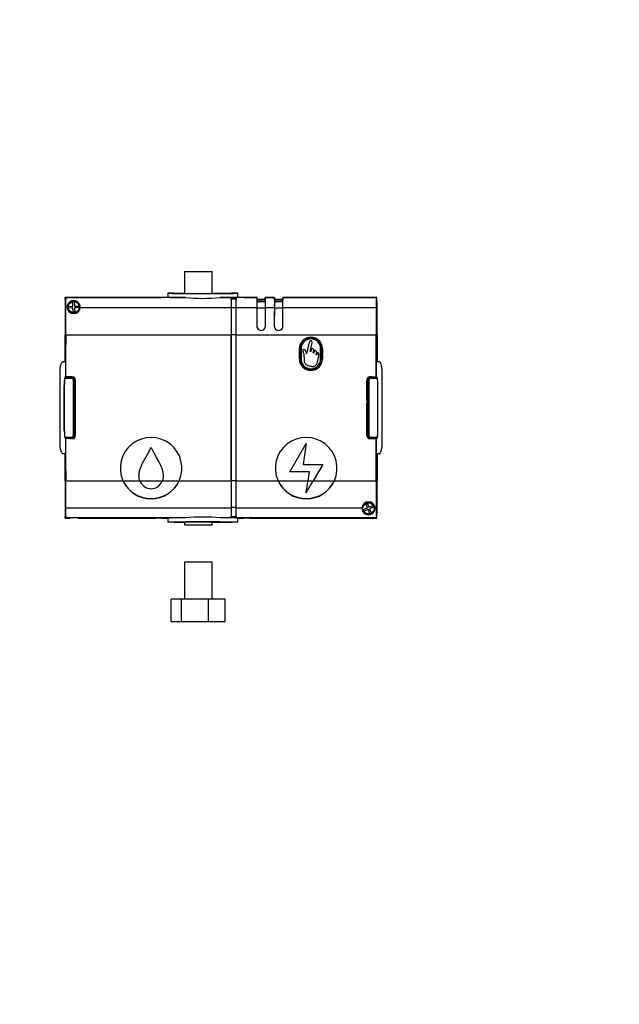
# Model space of a CAD drawing. Units: millimetres. Extents: x 0 to 1348, y 0 to 1824.
# Drawn here: x 700 to 991, y 880 to 1359 of the extents above; entities that cross this region are included whole.
import ezdxf
from ezdxf import colors
from ezdxf.entities.mleader import LeaderData, LeaderLine
from ezdxf.math import Vec2, Vec3

# ---------------------------------------------------------------- set-up
doc = ezdxf.new("R2010")
doc.units = ezdxf.units.MM
doc.layers.add('DV1_Défaut', color=7, linetype='Continuous')
doc.layers.add('Défaut', color=7, linetype='Continuous')

# ---------------------------------------------------------------- blocks, each defined once
blk = doc.blocks.new('_DOT')
at = {"color": 0}
blk.add_line((0, 0), (-1, 0), dxfattribs=at)
at = {"color": 0, "const_width": 0.333}
blk.add_lwpolyline([(-0.1665, 0, 1), (0.1665, 0, 1)], format="xyb", close=True, dxfattribs=at)
blk = doc.blocks.new('SE')
at = {"layer": 'DV1_Défaut', "color": 7, "linetype": 'Continuous'}
for p, q in [((779.79, 1236.9), (793.29, 1236.9)), ((779.79, 1236.9), (779.79, 1226.15)), ((793.29, 1226.13), (793.29, 1236.9)), ((721.84, 1224.25), (721.83, 1224.25)), ((721.84, 1223.25), (721.84, 1224.25)), ((721.84, 1224.25), (765.71, 1224.25)), ((721.94, 1223.25), (721.84, 1223.25)), ((722.06, 1223.37), (721.94, 1223.25)), ((721.94, 1216.92), (721.94, 1223.25)), ((721.94, 1223.25), (721.94, 1223.25)), ((721.94, 1223.25), (721.94, 1216.79)), ((722.06, 1224.13), (765.67, 1224.13)), ((722.06, 1224.13), (722.07, 1224.12)), ((722.06, 1224.13), (722.06, 1223.37)), ((780.33, 1224.12), (722.07, 1224.12)), ((765.71, 1224.25), (768.71, 1224.25)), ((765.71, 1224.13), (765.71, 1224.25)), ((768.67, 1224.16), (768.76, 1224.25)), ((768.71, 1224.25), (768.76, 1224.25)), ((768.71, 1224.25), (768.71, 1224.2)), ((768.76, 1224.25), (771.77, 1224.25)), ((771.76, 1226.25), (771.76, 1224.24)), ((774.77, 1226.25), (771.77, 1226.25)), ((774.79, 1226.25), (779.79, 1226.25)), ((793.29, 1226.25), (802.72, 1226.25)), ((815.14, 1224.12), (797.18, 1224.12)), ((802.57, 1223.25), (802.57, 1223.71)), ((802.57, 1223.71), (802.57, 1223.18)), ((805.75, 1226.25), (802.75, 1226.25)), ((804.94, 1223.71), (804.94, 1223.25)), ((804.94, 1223.18), (804.94, 1223.71)), ((805.75, 1224.25), (808.76, 1224.25)), ((805.76, 1224.24), (805.76, 1226.25)), ((808.76, 1224.25), (808.93, 1224.25)), ((808.76, 1224.25), (808.85, 1224.16)), ((811.85, 1224.13), (815.16, 1224.13)), ((815.16, 1224.13), (815.14, 1224.12)), ((815.14, 1222.93), (815.16, 1222.95)), ((819.18, 1222.93), (815.14, 1222.93)), ((815.16, 1223.37), (815.16, 1224.13)), ((815.16, 1223.37), (819.16, 1223.37)), ((815.16, 1222.95), (815.16, 1223.37)), ((819.16, 1222.95), (815.16, 1222.95)), ((819.17, 1224.12), (819.16, 1224.13)), ((819.16, 1224.13), (819.16, 1223.37)), ((819.16, 1224.13), (823.66, 1224.13)), ((819.16, 1223.37), (819.16, 1222.95)), ((819.16, 1222.95), (819.18, 1222.93)), ((823.64, 1224.12), (819.17, 1224.12)), ((823.66, 1224.13), (823.64, 1224.12)), ((823.64, 1222.93), (823.66, 1222.95)), ((827.68, 1222.93), (823.64, 1222.93)), ((823.66, 1223.37), (823.66, 1224.13)), ((823.66, 1223.37), (827.66, 1223.37)), ((823.66, 1222.95), (823.66, 1223.37)), ((827.66, 1222.95), (823.66, 1222.95)), ((827.67, 1224.12), (827.66, 1224.13)), ((827.66, 1224.13), (827.66, 1223.37)), ((827.66, 1224.13), (873.26, 1224.13)), ((827.66, 1223.37), (827.66, 1222.95)), ((827.66, 1222.95), (827.68, 1222.93)), ((873.24, 1224.12), (827.67, 1224.12)), ((868.66, 1224.25), (868.66, 1224.13)), ((868.66, 1224.25), (873.48, 1224.25)), ((873.26, 1224.13), (873.24, 1224.12)), ((873.26, 1224.13), (873.26, 1223.37)), ((873.26, 1223.37), (873.38, 1223.25)), ((873.38, 1223.25), (873.38, 1223.25)), ((873.38, 1223.25), (873.48, 1223.25)), ((873.38, 1223.25), (873.38, 1222)), ((873.38, 1223.25), (873.38, 1222)), ((873.48, 1224.25), (873.49, 1224.25)), ((873.48, 1223.25), (873.48, 1224.25)), ((722.14, 1219.27), (722.75, 1219.27)), ((723.39, 1219.78), (725.49, 1219.88)), ((723.43, 1218.98), (723.39, 1219.78)), ((725.53, 1219.08), (723.43, 1218.98)), ((725.39, 1221.98), (726.19, 1222.01)), ((725.49, 1219.88), (725.39, 1221.98)), ((725.63, 1216.98), (725.53, 1219.08)), ((726.19, 1222.01), (726.29, 1219.92)), ((726.29, 1219.92), (728.39, 1220.02)), ((728.42, 1219.22), (726.33, 1219.12)), ((726.33, 1219.12), (726.43, 1217.02)), ((728.39, 1220.02), (728.42, 1219.22)), ((729.07, 1219.27), (802.53, 1219.27)), ((804.98, 1219.08), (802.54, 1219.08)), ((804.99, 1219.27), (815.08, 1219.27)), ((819.23, 1218.89), (815.09, 1218.89)), ((819.21, 1222.12), (815.11, 1222.12)), ((819.24, 1219.27), (823.58, 1219.27)), ((827.73, 1218.89), (823.59, 1218.89)), ((827.71, 1222.12), (823.61, 1222.12)), ((827.74, 1219.27), (873.18, 1219.27)), ((873.38, 1222), (873.34, 1221.96)), ((873.34, 1221.96), (873.34, 1216.75)), ((873.35, 1221.5), (873.34, 1221.5)), ((873.38, 1222), (873.35, 1222)), ((873.35, 1222), (873.35, 1221.5)), ((873.35, 1221.5), (873.35, 1216.96)), ((721.75, 1214.66), (721.73, 1214.63)), ((721.73, 1214.63), (721.73, 1212.85)), ((721.86, 1216.84), (721.94, 1216.92)), ((721.86, 1216.84), (721.94, 1216.84)), ((721.94, 1216.92), (721.94, 1216.92)), ((721.94, 1216.79), (722.03, 1216.69)), ((726.43, 1217.02), (725.63, 1216.98)), ((873.28, 1216.69), (873.34, 1216.75)), ((873.34, 1216.96), (873.35, 1216.96)), ((873.34, 1216.84), (873.46, 1216.84)), ((873.35, 1216.96), (873.46, 1216.84)), ((721.75, 1212.85), (721.73, 1212.85)), ((721.8, 1211.61), (722.1, 1211.61)), ((815.06, 1210.25), (815.07, 1210.25)), ((819.26, 1210.25), (819.25, 1210.25)), ((823.56, 1210.25), (823.57, 1210.25)), ((827.76, 1210.25), (827.75, 1210.25)), ((873.22, 1211.61), (873.52, 1211.61)), ((721.74, 1206.05), (721.74, 1193.03)), ((721.8, 1193.03), (721.8, 1206.05)), ((721.8, 1206.05), (722.1, 1206.05)), ((722.1, 1205.58), (722.1, 1201.05)), ((722.16, 1206.05), (802.51, 1206.05)), ((722.16, 1185.55), (722.16, 1206.05)), ((802.51, 1134.95), (802.51, 1206.05)), ((802.51, 1206.05), (802.51, 1134.95)), ((805, 1206.05), (802.51, 1206.05)), ((805, 1134.95), (805, 1206.05)), ((805.01, 1134.95), (805.01, 1206.05)), ((805.01, 1206.05), (873.16, 1206.05)), ((873.16, 1185.55), (873.16, 1206.05)), ((873.22, 1206.05), (873.52, 1206.05)), ((873.22, 1201.05), (873.22, 1205.58)), ((873.52, 1206.05), (873.52, 1193.03)), ((873.58, 1206.05), (873.58, 1193.03)), ((835.76, 1194.25), (835.76, 1199.25)), ((836.11, 1194.25), (836.11, 1199.25)), ((836.61, 1199.25), (836.11, 1199.25)), ((836.61, 1199.25), (836.61, 1194.25)), ((840.59, 1202.49), (839.3, 1196.69)), ((841.06, 1197.89), (842, 1202.05)), ((841.66, 1199.09), (841.36, 1197.82)), ((842.52, 1197.18), (842.85, 1198.66)), ((846.11, 1194.25), (846.11, 1199.25)), ((846.61, 1199.25), (846.11, 1199.25)), ((846.61, 1199.25), (846.61, 1194.25)), ((846.96, 1199.25), (846.96, 1194.25)), ((836.61, 1194.25), (836.11, 1194.25)), ((841.36, 1197.82), (841.06, 1197.89)), ((842.81, 1197.11), (842.52, 1197.18)), ((843.1, 1198.44), (842.81, 1197.11)), ((843.9, 1196.25), (844.18, 1197.56)), ((844.18, 1196.2), (843.9, 1196.25)), ((844.44, 1197.37), (844.18, 1196.2)), ((846.61, 1194.25), (846.11, 1194.25)), ((722.05, 1193.35), (721.98, 1193.05)), ((722.05, 1185.44), (722.05, 1193.35)), ((873.27, 1185.44), (873.27, 1193.35)), ((873.27, 1193.35), (873.33, 1193.05)), ((719.26, 1153.02), (719.26, 1187.98)), ((724.77, 1184.78), (721.55, 1184.78)), ((721.58, 1185.03), (721.56, 1185.03)), ((723.79, 1185.4), (721.76, 1185.4)), ((721.86, 1185.3), (724.16, 1185.3)), ((721.86, 1185.28), (721.86, 1185.3)), ((721.86, 1185.28), (724.77, 1185.28)), ((722.05, 1185.44), (722.16, 1185.55)), ((725.21, 1185.55), (722.16, 1185.55)), ((724.15, 1185.53), (724.07, 1185.44)), ((724.16, 1185.53), (724.16, 1185.3)), ((724.16, 1185.3), (724.78, 1185.3)), ((724.75, 1185.53), (725.21, 1185.53)), ((724.77, 1185.28), (724.78, 1185.3)), ((724.77, 1185.28), (724.77, 1184.78)), ((725.21, 1185.53), (725.21, 1185.55)), ((725.47, 1184.49), (725.83, 1184.84)), ((726.28, 1185.07), (726.28, 1183.8)), ((726.66, 1171.55), (726.66, 1184.37)), ((869.84, 1184.49), (869.49, 1184.84)), ((870.11, 1185.55), (873.16, 1185.55)), ((870.11, 1185.53), (870.11, 1185.55)), ((870.56, 1185.53), (870.11, 1185.53)), ((871.16, 1185.3), (870.53, 1185.3)), ((870.53, 1185.3), (870.55, 1185.28)), ((870.55, 1185.28), (873.46, 1185.28)), ((870.55, 1184.78), (870.55, 1185.28)), ((873.76, 1184.78), (870.55, 1184.78)), ((871.16, 1185.53), (871.16, 1185.3)), ((871.16, 1185.53), (871.25, 1185.44)), ((873.46, 1185.3), (871.16, 1185.3)), ((871.53, 1185.4), (873.56, 1185.4)), ((873.16, 1185.55), (873.27, 1185.44)), ((873.46, 1185.28), (873.46, 1185.3)), ((873.74, 1185.03), (873.76, 1185.03)), ((876.05, 1153.02), (876.05, 1187.98)), ((721.37, 1182.4), (721.31, 1182.4)), ((721.31, 1182.4), (721.31, 1158.6)), ((721.36, 1159.4), (721.36, 1181.6)), ((721.38, 1181.6), (721.36, 1181.6)), ((721.38, 1159.4), (721.38, 1181.6)), ((725.77, 1157.22), (725.77, 1183.78)), ((726.27, 1183.78), (725.77, 1183.78)), ((726.28, 1183.8), (726.27, 1183.78)), ((726.27, 1183.78), (726.27, 1157.22)), ((726.69, 1184.05), (726.69, 1156.95)), ((726.69, 1184.05), (726.71, 1184.05)), ((726.71, 1184.05), (726.71, 1156.95)), ((868.61, 1184.05), (868.61, 1156.95)), ((868.62, 1184.05), (868.61, 1184.05)), ((868.62, 1184.05), (868.62, 1156.95)), ((868.66, 1183.75), (868.62, 1183.75)), ((868.63, 1184.12), (869.07, 1184.12)), ((868.66, 1183.75), (868.87, 1183.96)), ((868.66, 1174.14), (868.66, 1183.75)), ((869.05, 1183.78), (868.87, 1183.96)), ((869.55, 1183.78), (869.05, 1183.78)), ((869.05, 1157.22), (869.05, 1183.78)), ((869.55, 1183.78), (869.55, 1157.22)), ((873.94, 1181.6), (873.96, 1181.6)), ((873.94, 1159.4), (873.94, 1181.6)), ((873.95, 1182.4), (874.01, 1182.4)), ((873.96, 1159.4), (873.96, 1181.6)), ((874.01, 1158.6), (874.01, 1182.4)), ((726.66, 1171.55), (726.35, 1171.25)), ((726.35, 1171.25), (726.35, 1169.75)), ((726.35, 1171.25), (726.69, 1171.25)), ((726.69, 1171.55), (726.66, 1171.55)), ((868.66, 1174.14), (868.62, 1174.14)), ((868.92, 1173.88), (868.62, 1173.88)), ((868.62, 1172.9), (868.92, 1172.9)), ((868.62, 1172.64), (868.66, 1172.64)), ((868.92, 1173.88), (868.66, 1174.14)), ((868.66, 1172.64), (868.92, 1172.9)), ((868.66, 1156.63), (868.66, 1172.64)), ((868.92, 1173.88), (868.92, 1172.9)), ((726.66, 1169.44), (726.35, 1169.75)), ((726.35, 1169.75), (726.69, 1169.75)), ((726.69, 1169.44), (726.66, 1169.44)), ((726.66, 1156.63), (726.66, 1169.44)), ((721.37, 1158.6), (721.31, 1158.6)), ((721.38, 1159.4), (721.36, 1159.4)), ((721.55, 1156.22), (724.77, 1156.22)), ((721.58, 1155.97), (721.56, 1155.96)), ((723.79, 1155.6), (721.76, 1155.6)), ((721.86, 1155.72), (721.86, 1155.7)), ((724.77, 1155.72), (721.86, 1155.72)), ((724.16, 1155.7), (721.86, 1155.7)), ((722.16, 1155.45), (722.05, 1155.56)), ((722.05, 1147.65), (722.05, 1155.56)), ((725.21, 1155.45), (722.16, 1155.45)), ((722.16, 1134.95), (722.16, 1155.45)), ((724.07, 1155.56), (724.15, 1155.47)), ((724.16, 1155.7), (724.16, 1155.47)), ((724.78, 1155.7), (724.16, 1155.7)), ((725.21, 1155.46), (724.75, 1155.46)), ((724.77, 1156.22), (724.77, 1155.72)), ((724.78, 1155.7), (724.77, 1155.72)), ((725.21, 1155.46), (725.21, 1155.45)), ((725.47, 1156.51), (725.83, 1156.16)), ((725.77, 1157.22), (726.27, 1157.22)), ((726.27, 1157.22), (726.28, 1157.2)), ((726.28, 1157.2), (726.28, 1155.92)), ((726.69, 1156.95), (726.71, 1156.95)), ((868.62, 1156.95), (868.61, 1156.95)), ((869.03, 1157.2), (869.05, 1157.22)), ((869.03, 1157.2), (869.03, 1155.92)), ((869.05, 1157.22), (869.55, 1157.22)), ((869.84, 1156.51), (869.49, 1156.16)), ((870.11, 1155.46), (870.56, 1155.46)), ((870.11, 1155.46), (870.11, 1155.45)), ((870.11, 1155.45), (873.16, 1155.45)), ((870.55, 1155.72), (870.53, 1155.7)), ((870.53, 1155.7), (871.16, 1155.7)), ((870.55, 1155.72), (870.55, 1156.22)), ((870.55, 1156.22), (873.76, 1156.22)), ((873.46, 1155.72), (870.55, 1155.72)), ((871.16, 1155.7), (873.46, 1155.7)), ((871.16, 1155.7), (871.16, 1155.47)), ((871.25, 1155.56), (871.16, 1155.47)), ((871.53, 1155.6), (873.56, 1155.6)), ((873.27, 1155.56), (873.16, 1155.45)), ((873.16, 1134.95), (873.16, 1155.45)), ((873.27, 1147.65), (873.27, 1155.56)), ((873.46, 1155.72), (873.46, 1155.7)), ((873.74, 1155.97), (873.76, 1155.96)), ((873.94, 1159.4), (873.96, 1159.4)), ((873.95, 1158.6), (874.01, 1158.6)), ((831.05, 1139.3), (839.08, 1153.05)), ((839.08, 1153.05), (837.56, 1142.8)), ((721.74, 1147.97), (721.74, 1134.95)), ((721.8, 1134.95), (721.8, 1147.96)), ((721.98, 1147.94), (722.05, 1147.65)), ((873.33, 1147.94), (873.27, 1147.65)), ((873.52, 1147.96), (873.52, 1134.95)), ((873.58, 1147.97), (873.58, 1134.95)), ((837.56, 1142.8), (847.11, 1142.8)), ((847.11, 1142.8), (842.53, 1134.95)), ((722.1, 1139.94), (722.1, 1135.41)), ((840.61, 1139.3), (831.05, 1139.3)), ((839.96, 1134.95), (840.61, 1139.3)), ((873.22, 1135.41), (873.22, 1139.94)), ((721.8, 1134.95), (722.1, 1134.95)), ((722.16, 1134.95), (749.88, 1134.95)), ((749.88, 1134.95), (758.11, 1134.95)), ((758.11, 1134.95), (769.06, 1134.95)), ((769.06, 1134.95), (777.29, 1134.95)), ((777.29, 1134.95), (802.51, 1134.95)), ((805, 1134.95), (802.51, 1134.95)), ((805.01, 1134.95), (825.38, 1134.95)), ((825.38, 1134.95), (839.96, 1134.95)), ((839.96, 1134.95), (842.53, 1134.95)), ((842.53, 1134.95), (852.79, 1134.95)), ((852.79, 1134.95), (873.16, 1134.95)), ((873.22, 1134.95), (873.52, 1134.95)), ((721.8, 1129.38), (722.1, 1129.38)), ((839.08, 1129.16), (839.08, 1129.08)), ((873.22, 1129.38), (873.52, 1129.38)), ((721.75, 1126.06), (721.73, 1126.03)), ((721.73, 1126.03), (721.73, 1124.26)), ((721.75, 1124.23), (721.73, 1124.26)), ((721.97, 1124.04), (721.86, 1124.15)), ((721.86, 1124.15), (721.98, 1124.15)), ((721.97, 1119.5), (721.97, 1124.04)), ((721.97, 1124.04), (721.98, 1124.04)), ((722.03, 1124.3), (721.98, 1124.25)), ((721.98, 1124.25), (721.98, 1119.04)), ((804.98, 1121.92), (802.54, 1121.92)), ((868.08, 1123.66), (868.82, 1123.96)), ((868.89, 1121.72), (868.08, 1123.66)), ((868.82, 1123.96), (869.63, 1122.02)), ((869.63, 1122.02), (871.57, 1122.82)), ((871.87, 1122.08), (869.93, 1121.28)), ((871.57, 1122.82), (871.87, 1122.08)), ((873.38, 1124.21), (873.28, 1124.3)), ((873.38, 1124.21), (873.38, 1117.75)), ((873.46, 1124.15), (873.38, 1124.07)), ((873.38, 1124.15), (873.46, 1124.15)), ((873.38, 1124.07), (873.38, 1117.75)), ((873.38, 1124.07), (873.38, 1124.07)), ((873.56, 1124.23), (873.59, 1124.26)), ((873.57, 1126.06), (873.59, 1126.03)), ((873.59, 1124.26), (873.59, 1126.03)), ((721.84, 1117.75), (721.94, 1117.75)), ((721.84, 1116.75), (721.84, 1117.75)), ((721.98, 1119.04), (721.94, 1119)), ((721.94, 1119), (721.97, 1119)), ((721.94, 1117.75), (721.94, 1119)), ((721.94, 1119), (721.94, 1117.75)), ((721.94, 1117.75), (721.94, 1117.75)), ((721.94, 1117.75), (722.06, 1117.63)), ((721.97, 1119), (721.97, 1119.5)), ((721.97, 1119.5), (721.98, 1119.5)), ((722.06, 1117.63), (722.06, 1116.87)), ((722.14, 1121.73), (802.53, 1121.73)), ((802.57, 1117.82), (802.57, 1117.29)), ((802.57, 1117.29), (802.57, 1117.74)), ((804.94, 1117.29), (804.94, 1117.82)), ((804.94, 1117.74), (804.94, 1117.29)), ((804.99, 1121.73), (866.25, 1121.73)), ((866.95, 1120.91), (868.89, 1121.72)), ((867.25, 1120.17), (866.95, 1120.91)), ((869.19, 1120.98), (867.25, 1120.17)), ((869.99, 1119.03), (869.19, 1120.98)), ((869.93, 1121.28), (870.73, 1119.34)), ((870.73, 1119.34), (869.99, 1119.03)), ((872.57, 1121.73), (873.18, 1121.73)), ((873.38, 1117.75), (873.26, 1117.63)), ((873.26, 1117.63), (873.26, 1116.87)), ((873.48, 1117.75), (873.38, 1117.75)), ((873.38, 1117.75), (873.38, 1117.75)), ((873.48, 1116.75), (873.48, 1117.75)), ((721.83, 1116.75), (721.84, 1116.75)), ((721.84, 1116.75), (724.26, 1116.75)), ((722.07, 1116.88), (722.06, 1116.87)), ((765.67, 1116.87), (722.06, 1116.87)), ((780.33, 1116.88), (722.07, 1116.88)), ((724.26, 1116.75), (724.26, 1116.87)), ((728.06, 1116.75), (728.06, 1116.87)), ((728.06, 1116.75), (765.71, 1116.75)), ((765.71, 1116.75), (765.71, 1116.87)), ((768.71, 1116.75), (765.71, 1116.75)), ((768.67, 1116.84), (768.76, 1116.75)), ((768.71, 1116.8), (768.71, 1116.75)), ((768.71, 1116.75), (768.76, 1116.75)), ((768.76, 1116.75), (771.77, 1116.75)), ((771.76, 1116.75), (771.76, 1114.75)), ((774.77, 1114.75), (771.77, 1114.75)), ((774.79, 1114.75), (779.79, 1114.75)), ((779.79, 1114.85), (779.79, 1113.44)), ((779.79, 1113.44), (793.29, 1113.44)), ((793.29, 1113.44), (793.29, 1114.87)), ((793.29, 1114.75), (802.72, 1114.75)), ((873.24, 1116.88), (797.18, 1116.88)), ((805.75, 1114.75), (802.75, 1114.75)), ((805.75, 1116.75), (808.76, 1116.75)), ((805.76, 1114.75), (805.76, 1116.75)), ((808.76, 1116.75), (808.85, 1116.84)), ((808.76, 1116.75), (808.8, 1116.75)), ((808.8, 1116.75), (808.8, 1116.8)), ((811.8, 1116.75), (808.8, 1116.75)), ((811.8, 1116.87), (811.8, 1116.75)), ((811.8, 1116.75), (873.48, 1116.75)), ((873.26, 1116.87), (811.85, 1116.87)), ((873.24, 1116.88), (873.26, 1116.87)), ((873.49, 1116.75), (873.48, 1116.75)), ((793.29, 1095.22), (779.79, 1095.22)), ((779.79, 1095.22), (779.79, 1077.22)), ((793.29, 1077.22), (793.29, 1095.22)), ((778.39, 1077.22), (773.39, 1077.22)), ((773.39, 1066.22), (773.39, 1077.22)), ((778.39, 1066.22), (778.39, 1077.22)), ((791.54, 1077.22), (778.39, 1077.22)), ((799.71, 1077.22), (791.54, 1077.22)), ((791.54, 1066.22), (791.54, 1077.22)), ((799.71, 1066.22), (799.71, 1077.22)), ((778.39, 1066.22), (773.39, 1066.22)), ((791.54, 1066.22), (778.39, 1066.22)), ((799.71, 1066.22), (791.54, 1066.22))]:
    blk.add_line(p, q, dxfattribs=at)
for centre, radius in [((725.91, 1219.5), 3), ((725.91, 1219.5), 2.75), ((869.41, 1121.5), 3), ((869.41, 1121.5), 2.75)]:
    blk.add_circle(centre, radius, dxfattribs=at)
for centre, radius, start, end in [((840.28, 1220.22), 118.52, 178.0525, 180.4596), ((603.5, 1220.17), 118.64, 359.5668, 1.9071), ((725.91, 1219.48), 3.17, 356.2377, 183.7623), ((766.41, 1311.85), 87.72, 269.5159, 271.4754), ((784.22, 1680.04), 453.97, 268.4269, 270.5727), ((778.55, 1390.62), 166.51, 267.663, 270.6144), ((784.97, 1594.18), 368.07, 268.4101, 270.5896), ((788.76, 1322.04), 98.29, 265.0829, 274.9171), ((793.3, 1680.04), 453.97, 269.4273, 271.5731), ((792.55, 1594.18), 368.07, 269.4104, 271.5899), ((798.97, 1390.62), 166.51, 269.3857, 272.3371), ((811.11, 1311.85), 87.72, 268.5246, 270.4841), ((933.71, 1220.17), 118.64, 178.0929, 180.4332), ((700.6, 1220.17), 118.64, 359.5668, 1.9071), ((942.21, 1220.17), 118.64, 178.0929, 180.4332), ((709.1, 1220.17), 118.64, 359.5668, 1.9071), ((991.81, 1220.17), 118.64, 178.0929, 180.4332), ((755.04, 1220.22), 118.52, 359.5404, 1.9475), ((725.91, 1219.49), 3.17, 183.9509, 356.0491), ((863.54, 1212.73), 141.74, 178.3387, 180.4535), ((633.25, 1213.23), 88.86, 358.9688, 2.2721), ((962.07, 1213.23), 88.86, 177.7279, 181.0313), ((731.78, 1212.73), 141.74, 359.5465, 1.6613), ((817.16, 1210.25), 2.1, 179.9531, 0.0469), ((817.16, 1210.25), 2.09, 179.9517, 0.0483), ((825.66, 1210.25), 2.1, 179.9531, 0.0469), ((825.66, 1210.25), 2.09, 179.9517, 0.0483), ((841.36, 1199.25), 5.6, 0, 180), ((841.36, 1199.25), 5.25, 0, 180), ((841.36, 1199.25), 4.75, 0, 180), ((335.44, 1199.76), 386.66, 359.0506, 0.1918), ((1259.87, 1199.76), 386.66, 179.8082, 180.9494), ((841.36, 1194.25), 5.6, 180, 0), ((841.36, 1194.25), 5.25, 180, 0), ((841.36, 1194.25), 4.75, 180, 0), ((750.66, 1181.6), 29.3, 173.2671, 180), ((750.66, 1181.6), 29.28, 173.7596, 180), ((791.31, 1177.14), 70.18, 173.5439, 173.7494), ((721.86, 1185), 0.3, 90, 173.2671), ((721.86, 1185), 0.282, 90.6255, 173.5006), ((724.77, 1183.78), 1.5, 45.002, 89.9968), ((724.77, 1183.78), 1, 45.0003, 90.0006), ((724.78, 1183.8), 1.5, 359.9991, 90.0009), ((725.21, 1184.05), 1.5, 0, 90), ((725.21, 1184.05), 1.48, 0, 90), ((724.77, 1183.78), 1, 359.9994, 44.9997), ((724.77, 1183.78), 1.5, 0.0032, 44.998), ((870.11, 1184.05), 1.5, 90, 180), ((870.11, 1184.05), 1.48, 90, 180), ((870.55, 1183.78), 1.5, 135.002, 179.9968), ((870.53, 1183.8), 1.5, 89.999, 167.4793), ((870.55, 1183.78), 1.5, 90.0032, 134.998), ((870.55, 1183.78), 1, 135.0003, 180.0006), ((870.55, 1183.78), 1, 89.9994, 134.9997), ((873.46, 1185), 0.3, 6.7329, 90), ((873.46, 1185), 0.282, 6.4995, 89.3744), ((804, 1177.14), 70.18, 6.2506, 6.4561), ((844.66, 1181.6), 29.3, 0, 6.7329), ((844.66, 1181.6), 29.28, 0, 6.2404), ((869.88, 1182.93), 1.44, 124.2465, 134.462), ((750.66, 1159.4), 29.3, 180, 186.7329), ((750.66, 1159.4), 29.28, 180, 186.2404), ((791.31, 1163.86), 70.18, 186.2506, 186.4561), ((721.86, 1156), 0.3, 186.7329, 270), ((721.86, 1156), 0.282, 186.4995, 269.3744), ((724.77, 1157.22), 1, 269.9994, 314.9997), ((724.77, 1157.22), 1.5, 270.0032, 314.998), ((724.78, 1157.2), 1.5, 269.9991, 0.0009), ((725.21, 1156.95), 1.5, 270, 0), ((725.21, 1156.95), 1.48, 270, 0), ((724.77, 1157.22), 1, 315.0003, 0.0006), ((724.77, 1157.22), 1.5, 315.002, 359.9968), ((763.58, 1141.05), 15, 335.9887, 204.0124), ((839.08, 1141.05), 15, 335.9887, 204.0124), ((870.11, 1156.95), 1.5, 180, 270), ((870.11, 1156.95), 1.48, 180, 270), ((870.53, 1157.2), 1.5, 179.9991, 270.0009), ((870.55, 1157.22), 1.5, 180.0032, 224.998), ((870.55, 1157.22), 1.5, 225.002, 269.9968), ((870.55, 1157.22), 1, 179.9994, 224.9997), ((870.55, 1157.22), 1, 225.0003, 270.0006), ((873.46, 1156), 0.282, 270.6255, 353.5006), ((873.46, 1156), 0.3, 270, 353.2671), ((804, 1163.86), 70.18, 353.5439, 353.7494), ((844.66, 1159.4), 29.28, 353.7596, 0), ((844.66, 1159.4), 29.3, 353.2671, 0), ((335.44, 1141.24), 386.66, 359.8082, 0.9494), ((1259.87, 1141.24), 386.66, 179.0506, 180.1918), ((763.58, 1141.13), 15.03, 204.29, 335.7105), ((763.58, 1141.41), 15.15, 205.2453, 334.7552), ((763.71, 1137.03), 5.98, 200.4404, 268.7477), ((763.49, 1136.98), 5.93, 270.9105, 339.9008), ((839.08, 1141.13), 15.03, 204.283, 335.717), ((839.08, 1141.41), 15.15, 205.2469, 334.7531), ((-1812.62, 1533.2), 2682.31, 351.33645, 351.46147), ((-1888.6, 1538.76), 2758.28, 351.45839, 351.58169), ((-71.04, 1666.92), 1057.17, 329.41867, 329.78755), ((863.54, 1128.26), 141.74, 179.5465, 181.6613), ((633.25, 1127.77), 88.86, 357.7279, 1.0312), ((962.07, 1127.77), 88.86, 178.9687, 182.2721), ((731.78, 1128.26), 141.74, 358.3387, 0.4535), ((869.41, 1121.51), 3.17, 3.9509, 176.0491), ((840.28, 1120.78), 118.52, 179.5404, 181.9475), ((603.5, 1120.83), 118.64, 358.0929, 0.4332), ((788.76, 1018.54), 98.7, 85.1034, 94.8966), ((869.41, 1121.52), 3.17, 176.2377, 3.7623), ((991.81, 1120.83), 118.64, 179.5668, 181.9071), ((755.04, 1120.78), 118.52, 358.0525, 0.4596), ((766.41, 1029.15), 87.72, 88.5246, 90.4841), ((778.55, 950.38), 166.51, 89.3856, 92.337), ((788.76, 169.47), 945.43, 88.96968, 91.03028), ((798.97, 950.38), 166.51, 87.6629, 90.6143), ((811.11, 1029.15), 87.72, 89.5159, 91.4754)]:
    blk.add_arc(centre, radius, start, end, dxfattribs=at)
for centre, major_axis, start_param, end_param in [((802.59, 1216.33), (0, 7.79), 0.323861, 1.18346), ((802.6, 1216.25), (0, 7.5), 0.364789, 1.183461), ((804.92, 1216.33), (0, 7.79), -1.18346, -0.323861), ((804.92, 1216.25), (0, 7.5), -1.183461, -0.364789), ((815.14, 1217.93), (0, 5), 0.008725, 0.575868), ((819.18, 1217.93), (0, 5), -0.575868, -0.008725), ((823.64, 1217.93), (0, 5), 0.008725, 0.575868), ((827.68, 1217.93), (0, 5), -0.575868, -0.008725), ((722.05, 1206.05), (0, 35), 1.183466, 1.322312), ((721.85, 1206.05), (0, 35), 4.712389, 5.09972), ((802.81, 1206.05), (0, 35), 1.183466, 1.570796), ((802.81, 1206.05), (0, 34.5), 1.183466, 1.570796), ((804.7, 1206.05), (0, 34.5), 4.712389, 5.09972), ((804.7, 1206.05), (0, 35), 4.712389, 5.09972), ((815.36, 1206.05), (0, 35), 1.183466, 1.450558), ((815.36, 1206.05), (0, 34), 1.183466, 1.447004), ((815.15, 1216.25), (0, 7), 0.575866, 1.183464), ((819.17, 1216.25), (0, 7), -1.183464, -0.575866), ((818.95, 1206.05), (0, 34), -1.447004, -1.183466), ((818.95, 1206.05), (0, 35), -1.450558, -1.183466), ((823.86, 1206.05), (0, 35), 1.183466, 1.450558), ((823.86, 1206.05), (0, 34), 1.183466, 1.447004), ((823.65, 1216.25), (0, 7), 0.575866, 1.183464), ((827.67, 1216.25), (0, 7), -1.183464, -0.575866), ((827.45, 1206.05), (0, 34), -1.447004, -1.183466), ((827.45, 1206.05), (0, 35), -1.450558, -1.183466), ((873.46, 1206.05), (0, 35), 1.183466, 1.570796), ((873.27, 1206.05), (0, 35), 4.712389, 5.09972), ((722.05, 1206.05), (0, 35), 1.375317, 1.570796), ((722.05, 1206.05), (0, 28.5), 1.374387, 1.570796), ((721.85, 1205.58), (0, 28.5), 4.712389, 4.926004), ((873.46, 1205.58), (0, 28.5), 1.357182, 1.570796), ((873.27, 1206.05), (0, 28.5), 4.712389, 4.908798), ((678.36, 1193.07), (43.69, 0), -0.245491, -0.056728), ((916.96, 1193.07), (-43.69, 0), 0.056728, 0.245491), ((678.36, 1185.44), (43.69, 0), -0.116377, -0.008726), ((678.36, 1185.44), (45.71, 0), -0.111223, -0.008726), ((724.75, 1185.53), (-0.6, 0), 4.712405, 6.27448), ((870.56, 1185.53), (0.6, 0), 0.008705, 1.57078), ((916.96, 1185.44), (-45.71, 0), 0.008726, 0.111223), ((916.96, 1185.44), (-43.69, 0), 0.008726, 0.116377), ((678.36, 1155.55), (43.69, 0), 0.008726, 0.116377), ((678.36, 1155.55), (45.71, 0), 0.008726, 0.111223), ((724.75, 1155.47), (-0.6, 0), 0.008705, 1.57078), ((870.56, 1155.47), (0.6, 0), 4.712405, 6.27448), ((916.96, 1155.55), (-45.71, 0), -0.111223, -0.008726), ((916.96, 1155.55), (-43.69, 0), -0.116377, -0.008726), ((678.36, 1147.92), (43.69, 0), 0.056728, 0.245491), ((916.96, 1147.92), (-43.69, 0), -0.245491, -0.056728), ((722.05, 1134.95), (0, -35), 4.712389, 4.969154), ((722.05, 1134.95), (0, -28.5), 4.712389, 4.908798), ((721.85, 1135.41), (0, -28.5), 1.357182, 1.570796), ((721.85, 1134.95), (0, -35), 1.183466, 1.570796), ((802.81, 1134.95), (0, -34.5), 4.712389, 5.09972), ((802.81, 1134.95), (0, -35), 4.712389, 5.09972), ((804.7, 1134.95), (0, -34.5), 1.183466, 1.570796), ((804.7, 1134.95), (0, -35), 1.183466, 1.570796), ((873.46, 1134.95), (0, -35), 4.712389, 5.09972), ((873.46, 1135.41), (0, -28.5), 4.712389, 4.926004), ((873.27, 1134.95), (0, -28.5), 1.374387, 1.570796), ((873.27, 1134.95), (0, -35), 1.314031, 1.570796), ((722.05, 1134.95), (0, -35), -1.259716, -1.183466), ((802.6, 1124.75), (0, -7.5), -1.183461, -0.364789), ((804.92, 1124.75), (0, -7.5), 0.364789, 1.183461), ((873.27, 1134.95), (0, -35), 1.183466, 1.259716), ((802.59, 1124.67), (0, -7.79), -1.18346, -0.323861), ((804.92, 1124.67), (0, -7.79), 0.323861, 1.18346)]:
    blk.add_ellipse(centre, major_axis=major_axis, ratio=0.008727, start_param=start_param, end_param=end_param, dxfattribs=at)
for points, knots in [([(804.94, 1223.71), (804.94, 1223.76), (804.92, 1223.8), (804.87, 1223.83), (804.83, 1223.87), (804.76, 1223.9), (804.67, 1223.92), (804.58, 1223.94), (804.48, 1223.96), (804.36, 1223.98), (804.25, 1223.99), (804.12, 1224), (803.99, 1224), (803.86, 1224.01), (803.73, 1224.01), (803.6, 1224), (803.47, 1224), (803.34, 1223.99), (803.22, 1223.98), (803.11, 1223.97), (803, 1223.96), (802.91, 1223.94), (802.82, 1223.92), (802.74, 1223.89), (802.69, 1223.86), (802.63, 1223.83), (802.6, 1223.79), (802.58, 1223.75), (802.58, 1223.74), (802.57, 1223.72), (802.57, 1223.71)], [0, 0, 0, 0, 0.111993, 0.111993, 0.111993, 0.224264, 0.224264, 0.224264, 0.332543, 0.332543, 0.332543, 0.438122, 0.438122, 0.438122, 0.542899, 0.542899, 0.542899, 0.647547, 0.647547, 0.647547, 0.752248, 0.752248, 0.752248, 0.857434, 0.857434, 0.857434, 0.964476, 0.964476, 0.964476, 1, 1, 1, 1]), ([(802.57, 1223.25), (802.57, 1223.31), (802.6, 1223.35), (802.65, 1223.39), (802.69, 1223.44), (802.76, 1223.47), (802.85, 1223.5), (802.94, 1223.53), (803.05, 1223.55), (803.17, 1223.56), (803.28, 1223.58), (803.41, 1223.59), (803.54, 1223.59), (803.66, 1223.6), (803.8, 1223.6), (803.93, 1223.59), (804.06, 1223.59), (804.18, 1223.58), (804.3, 1223.57), (804.41, 1223.56), (804.52, 1223.54), (804.61, 1223.51), (804.7, 1223.49), (804.77, 1223.46), (804.83, 1223.43), (804.88, 1223.39), (804.92, 1223.35), (804.94, 1223.3), (804.94, 1223.29), (804.94, 1223.27), (804.94, 1223.25)], [0, 0, 0, 0, 0.113536, 0.113536, 0.113536, 0.227431, 0.227431, 0.227431, 0.336109, 0.336109, 0.336109, 0.441078, 0.441078, 0.441078, 0.544772, 0.544772, 0.544772, 0.648194, 0.648194, 0.648194, 0.751757, 0.751757, 0.751757, 0.856191, 0.856191, 0.856191, 0.963287, 0.963287, 0.963287, 1, 1, 1, 1]), ([(839.3, 1196.69), (839.21, 1196.97), (839.01, 1197.5), (838.8, 1198.15), (838.46, 1198.53), (838.07, 1198.93), (837.56, 1198.77), (837.31, 1198.75)], [0, 0, 0, 0, 0.269479, 0.524192, 0.60422, 0.746059, 1, 1, 1, 1]), ([(837.31, 1198.75), (837.48, 1198.18), (837.92, 1196.62), (838.03, 1194.99), (838.05, 1193.97)], [0, 0, 0, 0, 0.365638, 1, 1, 1, 1]), ([(842, 1202.05), (842, 1202.27), (841.94, 1202.62), (841.69, 1203.06), (841.07, 1203.18), (840.71, 1202.76), (840.59, 1202.49)], [0, 0, 0, 0, 0.276889, 0.447601, 0.59491, 1, 1, 1, 1]), ([(842.85, 1198.66), (842.73, 1198.88), (842.34, 1199.16), (841.86, 1199.2), (841.66, 1199.09)], [0, 0, 0, 0, 0.518718, 1, 1, 1, 1]), ([(838.05, 1193.97), (838.03, 1193.6), (838.06, 1192.99), (838.44, 1192.27), (838.75, 1191.68), (839.51, 1191.23), (840.63, 1190.93), (841.85, 1190.63), (842.73, 1190.54), (843.04, 1190.67)], [0, 0, 0, 0, 0.164506, 0.256348, 0.351761, 0.448446, 0.626631, 0.857215, 1, 1, 1, 1]), ([(843.04, 1190.67), (843.69, 1190.79), (844.09, 1191.62), (844.84, 1193.44), (844.95, 1194.84), (845.27, 1196)], [0, 0, 0, 0, 0.320682, 0.390568, 1, 1, 1, 1]), ([(844.18, 1197.56), (844.12, 1197.81), (843.87, 1198.35), (843.3, 1198.4), (843.1, 1198.44)], [0, 0, 0, 0, 0.555199, 1, 1, 1, 1]), ([(845.27, 1196), (845.28, 1196.34), (845.2, 1196.98), (844.68, 1197.36), (844.44, 1197.37)], [0, 0, 0, 0, 0.600138, 1, 1, 1, 1]), ([(719.26, 1187.98), (719.26, 1188.31), (719.28, 1188.63), (719.31, 1189.11), (719.32, 1189.27), (719.36, 1189.58), (719.37, 1189.74), (719.44, 1190.19), (719.49, 1190.47), (719.61, 1191.02), (719.68, 1191.27), (719.83, 1191.73), (719.9, 1191.94), (720.07, 1192.31), (720.15, 1192.46), (720.32, 1192.71), (720.41, 1192.81), (720.58, 1192.94), (720.66, 1192.98), (720.74, 1192.98)], [0, 0, 0, 0, 0.125, 0.125, 0.1875, 0.1875, 0.25, 0.25, 0.375, 0.375, 0.5, 0.5, 0.625, 0.625, 0.75, 0.75, 0.875, 0.875, 1, 1, 1, 1]), ([(876.05, 1187.98), (876.05, 1188.31), (876.04, 1188.63), (876.01, 1189.11), (875.99, 1189.27), (875.96, 1189.58), (875.94, 1189.74), (875.88, 1190.19), (875.83, 1190.47), (875.71, 1191.02), (875.64, 1191.27), (875.49, 1191.73), (875.41, 1191.94), (875.25, 1192.31), (875.16, 1192.46), (874.99, 1192.71), (874.91, 1192.81), (874.74, 1192.94), (874.65, 1192.98), (874.57, 1192.98)], [0, 0, 0, 0, 0.125, 0.125, 0.1875, 0.1875, 0.25, 0.25, 0.375, 0.375, 0.5, 0.5, 0.625, 0.625, 0.75, 0.75, 0.875, 0.875, 1, 1, 1, 1]), ([(721.55, 1184.98), (721.55, 1184.95), (721.54, 1184.92), (721.51, 1184.78), (721.48, 1184.65), (721.44, 1184.38), (721.42, 1184.23), (721.38, 1183.9), (721.36, 1183.73), (721.32, 1183.19), (721.31, 1182.8), (721.31, 1182.4)], [0, 0, 0, 0, 0.054332, 0.054332, 0.243466, 0.243466, 0.432599, 0.432599, 0.621733, 0.621733, 1, 1, 1, 1]), ([(721.76, 1185.4), (721.73, 1185.4), (721.71, 1185.38), (721.66, 1185.3), (721.64, 1185.25), (721.61, 1185.18)], [0, 0, 0, 0, 0.518383, 0.518383, 1, 1, 1, 1]), ([(873.56, 1155.6), (873.58, 1155.6), (873.61, 1155.62), (873.66, 1155.7), (873.68, 1155.75), (873.7, 1155.82)], [0, 0, 0, 0, 0.512945, 0.512945, 1, 1, 1, 1]), ([(873.76, 1156.02), (873.77, 1156.05), (873.78, 1156.08), (873.81, 1156.22), (873.83, 1156.34), (873.88, 1156.62), (873.9, 1156.77), (873.94, 1157.09), (873.96, 1157.27), (874, 1157.81), (874.01, 1158.2), (874.01, 1158.6)], [0, 0, 0, 0, 0.054332, 0.054332, 0.243466, 0.243466, 0.432599, 0.432599, 0.621733, 0.621733, 1, 1, 1, 1]), ([(720.74, 1148.01), (720.66, 1148.02), (720.58, 1148.05), (720.45, 1148.15), (720.41, 1148.19), (720.33, 1148.29), (720.28, 1148.34), (720.15, 1148.53), (720.07, 1148.69), (719.91, 1149.05), (719.83, 1149.26), (719.68, 1149.72), (719.61, 1149.97), (719.49, 1150.52), (719.44, 1150.81), (719.35, 1151.4), (719.32, 1151.72), (719.28, 1152.36), (719.26, 1152.69), (719.26, 1153.02)], [0, 0, 0, 0, 0.125, 0.125, 0.1875, 0.1875, 0.25, 0.25, 0.375, 0.375, 0.5, 0.5, 0.625, 0.625, 0.75, 0.75, 0.875, 0.875, 1, 1, 1, 1]), ([(757.69, 1137.44), (757.74, 1138.06), (757.82, 1139.29), (758.37, 1141.1), (759.24, 1143.07), (760.48, 1145.32), (762.04, 1148.01), (763.04, 1149.99), (763.58, 1151.05)], [0, 0, 0, 0, 0.124054, 0.246739, 0.375365, 0.555686, 0.76164, 1, 1, 1, 1]), ([(763.58, 1151.05), (764.01, 1150.2), (764.82, 1148.6), (766.07, 1146.38), (767.29, 1144.24), (768.39, 1142.1), (769.27, 1139.8), (769.41, 1138.23), (769.47, 1137.44)], [0, 0, 0, 0, 0.1903, 0.359663, 0.511421, 0.684356, 0.842802, 1, 1, 1, 1]), ([(874.57, 1148.01), (874.65, 1148.02), (874.74, 1148.05), (874.86, 1148.15), (874.91, 1148.19), (874.99, 1148.29), (875.03, 1148.34), (875.16, 1148.53), (875.25, 1148.69), (875.41, 1149.05), (875.49, 1149.26), (875.64, 1149.72), (875.71, 1149.97), (875.83, 1150.52), (875.88, 1150.81), (875.96, 1151.4), (876, 1151.72), (876.04, 1152.36), (876.05, 1152.69), (876.05, 1153.02)], [0, 0, 0, 0, 0.125, 0.125, 0.1875, 0.1875, 0.25, 0.25, 0.375, 0.375, 0.5, 0.5, 0.625, 0.625, 0.75, 0.75, 0.875, 0.875, 1, 1, 1, 1]), ([(758.11, 1134.95), (758, 1135.28), (757.74, 1136.09), (757.71, 1136.95), (757.69, 1137.44)], [0, 0, 0, 0, 0.418356, 1, 1, 1, 1]), ([(769.47, 1137.44), (769.47, 1137.05), (769.45, 1136.2), (769.19, 1135.38), (769.06, 1134.95)], [0, 0, 0, 0, 0.462605, 1, 1, 1, 1]), ([(804.94, 1117.74), (804.94, 1117.69), (804.92, 1117.64), (804.87, 1117.6), (804.83, 1117.56), (804.75, 1117.53), (804.66, 1117.5), (804.58, 1117.47), (804.47, 1117.45), (804.35, 1117.43), (804.24, 1117.42), (804.11, 1117.41), (803.98, 1117.4), (803.85, 1117.4), (803.72, 1117.4), (803.59, 1117.4), (803.46, 1117.41), (803.33, 1117.41), (803.22, 1117.43), (803.1, 1117.44), (803, 1117.46), (802.91, 1117.48), (802.82, 1117.51), (802.74, 1117.54), (802.69, 1117.57), (802.63, 1117.61), (802.6, 1117.65), (802.58, 1117.69), (802.58, 1117.71), (802.57, 1117.73), (802.57, 1117.74)], [0, 0, 0, 0, 0.113536, 0.113536, 0.113536, 0.227431, 0.227431, 0.227431, 0.336109, 0.336109, 0.336109, 0.441078, 0.441078, 0.441078, 0.544772, 0.544772, 0.544772, 0.648194, 0.648194, 0.648194, 0.751757, 0.751757, 0.751757, 0.856191, 0.856191, 0.856191, 0.963287, 0.963287, 0.963287, 1, 1, 1, 1]), ([(802.57, 1117.29), (802.57, 1117.24), (802.6, 1117.2), (802.64, 1117.16), (802.69, 1117.13), (802.76, 1117.1), (802.85, 1117.07), (802.94, 1117.05), (803.04, 1117.03), (803.16, 1117.02), (803.27, 1117.01), (803.4, 1117), (803.53, 1116.99), (803.65, 1116.99), (803.79, 1116.99), (803.92, 1116.99), (804.05, 1117), (804.18, 1117), (804.29, 1117.01), (804.41, 1117.02), (804.52, 1117.04), (804.61, 1117.06), (804.7, 1117.08), (804.77, 1117.11), (804.83, 1117.14), (804.89, 1117.17), (804.92, 1117.2), (804.94, 1117.24), (804.94, 1117.26), (804.94, 1117.27), (804.94, 1117.29)], [0, 0, 0, 0, 0.111993, 0.111993, 0.111993, 0.224264, 0.224264, 0.224264, 0.332543, 0.332543, 0.332543, 0.438122, 0.438122, 0.438122, 0.542899, 0.542899, 0.542899, 0.647547, 0.647547, 0.647547, 0.752248, 0.752248, 0.752248, 0.857434, 0.857434, 0.857434, 0.964476, 0.964476, 0.964476, 1, 1, 1, 1])]:
    blk.add_open_spline(points, degree=3, knots=knots, dxfattribs=at)
for points in [[(723.7, 1185.31), (723.73, 1185.37), (723.76, 1185.4), (723.79, 1185.4)], [(871.53, 1185.4), (871.55, 1185.4), (871.58, 1185.38), (871.6, 1185.34)], [(873.69, 1185.22), (873.64, 1185.33), (873.6, 1185.4), (873.56, 1185.4)], [(721.63, 1155.78), (721.67, 1155.66), (721.72, 1155.6), (721.76, 1155.6)], [(723.7, 1155.69), (723.73, 1155.63), (723.76, 1155.6), (723.79, 1155.6)], [(871.53, 1155.6), (871.55, 1155.6), (871.58, 1155.62), (871.6, 1155.66)]]:
    blk.add_open_spline(points, degree=3, dxfattribs=at)
blk.add_rational_spline([(774.76, 1114.75), (774.76, 1114.82), (780.58, 1114.87), (788.76, 1114.87), (796.94, 1114.87), (802.76, 1114.82), (802.76, 1114.75)], [0.98537371406, 0.796365981822, 0.801241410468, 1, 0.801241410468, 0.796365981822, 0.98537371406], degree=3, knots=[0, 0, 0, 0, 0.5, 0.5, 0.5, 1, 1, 1, 1], dxfattribs=at)

msp = doc.modelspace()

# ---------------------------------------------------------------- block references
at = {"layer": 'Défaut'}
msp.add_blockref('SE', (0, 0), dxfattribs=at)

# ---------------------------------------------------------------- leaders
at = {"layer": 'Défaut', "color": 7, "linetype": 'Continuous'}
ml = msp.add_multileader_mtext('Standard', dxfattribs=at)
ml.set_content('{\\pxsm0.9;\\fSolid Edge ISO|b1||i0||c0|p34;\\W1.;02/06/2021\\P}', color=256)
ml.set_leader_properties()
ml.set_arrow_properties(name='DOT')
ml.build(insert=Vec2(0, 0))
ml.multileader.update_dxf_attribs({"leader_type": 0, "dogleg_length": 0, "arrow_head_size": 12})
ctx = ml.context
ctx.base_point, ctx.char_height, ctx.arrow_head_size, ctx.landing_gap_size = Vec3(1021.16, 1816.64), 12, 12, 4.2
notes = []
notes.append((ctx, [(0, (0, 0, 0), (0, 0), (1, 0), 1, [])]))
ctx.mtext.insert = Vec3(1023.16, 1822.76)
for ctx, leaders in notes:
    for number, flags, end, landing, length, lines in leaders:
        leader = LeaderData()
        leader.index, (leader.has_last_leader_line, leader.has_dogleg_vector, leader.attachment_direction) = number, flags
        leader.last_leader_point, leader.dogleg_vector, leader.dogleg_length = Vec3(end), Vec3(landing), length
        for number, points, colour, breaks in lines:
            line = LeaderLine()
            line.index, line.vertices, line.color, line.breaks = number, Vec3.list(points), colors.encode_raw_color(colour), breaks
            leader.lines.append(line)
        ctx.leaders.append(leader)

doc.saveas('drawing.dxf')
